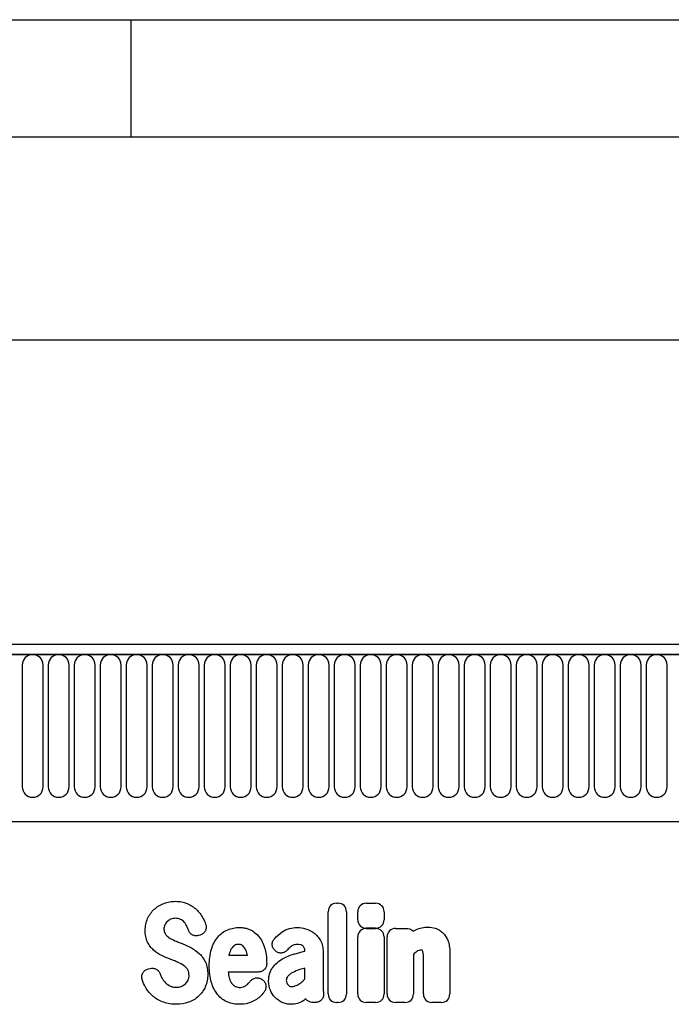
# Model space of a CAD drawing. Units: millimetres. Extents: x 75 to 2100, y 0 to 1460.
# Drawn here: x 1526 to 1665, y 1250 to 1460 of the extents above; entities that cross this region are included whole.
import ezdxf

# ---------------------------------------------------------------- set-up
doc = ezdxf.new("R2010")
doc.units = ezdxf.units.MM
doc.header["$LTSCALE"] = 5
doc.layers.get('0').update_dxf_attribs({"color": 1})
for name, color, linetype in [('133374', 7, 'Continuous'), ('DIMENSION', 3, 'Continuous'), ('MARKETING_DRW', 1, 'Continuous')]:
    doc.layers.add(name, color=color, linetype=linetype)
doc.styles.add('SLDTEXTSTYLE0', font='TXT', dxfattribs={"width": 0.605})
doc.dimstyles.new('SLDDIMSTYLE0', dxfattribs={"dimtxt": 17.5, "dimasz": 12.5, "dimexe": 0, "dimexo": 0.0625, "dimgap": 4.375, "dimtad": 1, "dimrnd": 1e-09, "dimzin": 12, "dimdsep": 46, "dimtxsty": 'SLDTEXTSTYLE0', "dimsah": 1, "dimcen": 0.09, "dimadec": 0, "dimazin": 3, "dimtfac": 1, "dimtofl": 0, "dimtmove": 0, "dimatfit": 3, "dimfxl": 0, "dimfrac": 2, "dimtolj": 1, "dimtzin": 12, "dimarcsym": 0})

# ---------------------------------------------------------------- blocks, each defined once
blk = doc.blocks.new('1033537-M_004__D')
at = {"layer": 'DIMENSION'}
for p, q in [((876.45, 1334.71), (876.45, 1396.66)), ((1876.45, 1331.76), (1876.45, 1396.66)), ((876.45, 1391.66), (1876.45, 1391.66))]:
    blk.add_line(p, q, dxfattribs=at)
for points in [[(876.45, 1391.66), (888.95, 1389.74), (888.95, 1393.58)], [(1876.45, 1391.66), (1863.95, 1393.58), (1863.95, 1389.74)]]:
    blk.add_solid(points, dxfattribs=at)
at = {"layer": 'DIMENSION', "insert": (1349.71, 1414.22), "char_height": 17.5, "attachment_point": 1, "style": 'SLDTEXTSTYLE0'}
blk.add_mtext('1000', dxfattribs=at)
blk = doc.blocks.new('1033537-M_004_Front_view')
for p, q in [((548.52, 298.13), (-449.48, 298.13)), ((549.02, 296.01), (-449.98, 296.01)), ((-449.48, 296.01), (548.52, 296.01)), ((199.91, 293.76), (199.91, 267.76)), ((204.37, 267.76), (204.37, 293.76)), ((205.46, 293.76), (205.46, 267.76)), ((209.92, 267.76), (209.92, 293.76)), ((211.01, 293.76), (211.01, 267.76)), ((215.47, 267.76), (215.47, 293.76)), ((216.56, 293.76), (216.56, 267.76)), ((221.02, 267.76), (221.02, 293.76)), ((222.11, 293.76), (222.11, 267.76)), ((226.57, 267.76), (226.57, 293.76)), ((227.66, 293.76), (227.66, 267.76)), ((232.12, 267.76), (232.12, 293.76)), ((233.21, 293.76), (233.21, 267.76)), ((237.67, 267.76), (237.67, 293.76)), ((238.76, 293.76), (238.76, 267.76)), ((243.22, 267.76), (243.22, 293.76)), ((244.31, 293.76), (244.31, 267.76)), ((248.77, 267.76), (248.77, 293.76)), ((249.86, 293.76), (249.86, 267.76)), ((254.32, 267.76), (254.32, 293.76)), ((255.41, 293.76), (255.41, 267.76)), ((259.87, 267.76), (259.87, 293.76)), ((260.96, 293.76), (260.96, 267.76)), ((265.42, 267.76), (265.42, 293.76)), ((266.51, 293.76), (266.51, 267.76)), ((270.97, 267.76), (270.97, 293.76)), ((272.06, 293.76), (272.06, 267.76)), ((276.52, 267.76), (276.52, 293.76)), ((277.61, 293.76), (277.61, 267.76)), ((282.07, 267.76), (282.07, 293.76)), ((283.16, 293.76), (283.16, 267.76)), ((287.62, 267.76), (287.62, 293.76)), ((288.71, 293.76), (288.71, 267.76)), ((293.17, 267.76), (293.17, 293.76)), ((294.26, 293.76), (294.26, 267.76)), ((298.72, 267.76), (298.72, 293.76)), ((299.81, 293.76), (299.81, 267.76)), ((304.27, 267.76), (304.27, 293.76)), ((305.36, 293.76), (305.36, 267.76)), ((309.82, 267.76), (309.82, 293.76)), ((310.91, 293.76), (310.91, 267.76)), ((315.37, 267.76), (315.37, 293.76)), ((316.46, 293.76), (316.46, 267.76)), ((320.92, 267.76), (320.92, 293.76)), ((322.01, 293.76), (322.01, 267.76)), ((326.47, 267.76), (326.47, 293.76)), ((327.56, 293.76), (327.56, 267.76)), ((332.02, 267.76), (332.02, 293.76)), ((333.11, 293.76), (333.11, 267.76)), ((337.57, 267.76), (337.57, 293.76)), ((-419.27, 260.33), (419.52, 260.33)), ((-419.27, 260.33), (419.52, 260.33)), ((267.03, 242.93), (267.31, 242.93)), ((273.33, 242.92), (275.33, 242.92)), ((265.22, 223.56), (265.22, 241.12)), ((269.12, 241.12), (269.12, 223.56)), ((271.52, 239.4), (271.52, 241.1)), ((277.15, 241.1), (277.15, 239.4)), ((275.33, 237.59), (273.33, 237.59)), ((273.33, 237.55), (275.33, 237.55)), ((279.6, 237.55), (281.94, 237.55)), ((237.88, 236.14), (237.62, 236.06)), ((271.52, 223.56), (271.52, 235.74)), ((277.14, 235.74), (277.14, 223.56)), ((277.79, 223.56), (277.79, 235.74)), ((244, 231.84), (247.98, 231.84)), ((254.05, 232.68), (254.02, 232.7)), ((260.23, 232.72), (260.23, 232.73)), ((264.13, 232.51), (264.13, 225.76)), ((283.41, 232.01), (283.41, 223.56)), ((291.17, 232.54), (291.17, 223.56)), ((260.23, 226.74), (260.23, 229.07)), ((285.54, 223.56), (285.54, 231.05)), ((226.83, 228.92), (227.19, 229.01)), ((250.28, 228.24), (243.88, 228.24)), ((251.03, 226.69), (251.11, 226.64)), ((262.43, 221.75), (262, 221.75)), ((267.31, 221.75), (267.03, 221.75)), ((275.33, 221.75), (273.33, 221.75)), ((281.6, 221.75), (279.6, 221.75)), ((289.35, 221.75), (287.35, 221.75))]:
    blk.add_line(p, q)
for centre, start, end in [((202.14, 293.76), 0, 180), ((207.69, 293.76), 0, 180), ((213.24, 293.76), 0, 180), ((218.79, 293.76), 0, 180), ((224.34, 293.76), 0, 180), ((229.89, 293.76), 0, 180), ((235.44, 293.76), 0, 180), ((240.99, 293.76), 0, 180), ((246.54, 293.76), 0, 180), ((252.09, 293.76), 0, 180), ((257.64, 293.76), 0, 180), ((263.19, 293.76), 0, 180), ((268.74, 293.76), 0, 180), ((274.29, 293.76), 0, 180), ((279.84, 293.76), 0, 180), ((285.39, 293.76), 0, 180), ((290.94, 293.76), 0, 180), ((296.49, 293.76), 0, 180), ((302.04, 293.76), 0, 180), ((307.59, 293.76), 0, 180), ((313.14, 293.76), 0, 180), ((318.69, 293.76), 0, 180), ((324.24, 293.76), 0, 180), ((329.79, 293.76), 0, 180), ((335.34, 293.76), 0, 180), ((202.14, 267.76), 180, 0), ((207.69, 267.76), 180, 0), ((213.24, 267.76), 180, 0), ((218.79, 267.76), 180, 0), ((224.34, 267.76), 180, 0), ((229.89, 267.76), 180, 0), ((235.44, 267.76), 180, 0), ((240.99, 267.76), 180, 0), ((246.54, 267.76), 180, 0), ((252.09, 267.76), 180, 0), ((257.64, 267.76), 180, 0), ((263.19, 267.76), 180, 0), ((268.74, 267.76), 180, 0), ((274.29, 267.76), 180, 0), ((279.84, 267.76), 180, 0), ((285.39, 267.76), 180, 0), ((290.94, 267.76), 180, 0), ((296.49, 267.76), 180, 0), ((302.04, 267.76), 180, 0), ((307.59, 267.76), 180, 0), ((313.14, 267.76), 180, 0), ((318.69, 267.76), 180, 0), ((324.24, 267.76), 180, 0), ((329.79, 267.76), 180, 0), ((335.34, 267.76), 180, 0)]:
    blk.add_arc(centre, 2.23, start, end)
for centre, major_axis in [((267.43, 240.72), (1.69, -1.69)), ((266.91, 240.72), (-1.69, -1.69)), ((273.73, 240.71), (1.69, -1.69)), ((274.94, 240.71), (-1.69, -1.69)), ((273.73, 239.79), (1.69, 1.69)), ((273.72, 235.34), (1.69, -1.69)), ((274.94, 239.79), (-1.69, 1.69)), ((274.94, 235.34), (-1.69, -1.69)), ((279.99, 235.34), (1.69, -1.69)), ((267.43, 223.95), (1.69, 1.69)), ((266.91, 223.95), (-1.69, 1.69)), ((273.72, 223.95), (1.69, 1.69)), ((274.94, 223.95), (-1.69, 1.69)), ((279.99, 223.95), (1.69, 1.69)), ((281.21, 223.95), (-1.69, 1.69)), ((287.75, 223.95), (1.69, 1.69)), ((288.96, 223.95), (-1.69, 1.69))]:
    blk.add_ellipse(centre, major_axis=major_axis, ratio=0.834817, start_param=2.445979, end_param=3.837206)
for points, knots in [([(228.1, 241.63), (228.4, 241.91), (228.72, 242.15), (229.42, 242.58), (229.79, 242.75), (230.17, 242.89)], [0, 0, 0, 0, 0.5, 0.5, 1, 1, 1, 1]), ([(230.17, 242.89), (230.57, 243.04), (230.98, 243.15), (231.82, 243.29), (232.25, 243.33), (232.68, 243.33)], [0, 0, 0, 0, 0.5, 0.5, 1, 1, 1, 1]), ([(232.68, 243.33), (233.1, 243.33), (233.51, 243.29), (234.34, 243.14), (234.75, 243.02), (235.13, 242.85)], [0, 0, 0, 0, 0.5, 0.5, 1, 1, 1, 1]), ([(235.13, 242.85), (235.49, 242.7), (235.84, 242.52), (236.49, 242.1), (236.8, 241.85), (237.08, 241.59)], [0, 0, 0, 0, 0.5, 0.5, 1, 1, 1, 1]), ([(226.16, 237.1), (226.16, 237.54), (226.2, 237.98), (226.37, 238.84), (226.5, 239.26), (226.68, 239.66)], [0, 0, 0, 0, 0.5, 0.5, 1, 1, 1, 1]), ([(226.68, 239.66), (226.84, 240.03), (227.05, 240.38), (227.52, 241.05), (227.79, 241.36), (228.1, 241.63)], [0, 0, 0, 0, 0.5, 0.5, 1, 1, 1, 1]), ([(233.7, 239.48), (233.52, 239.57), (233.33, 239.62), (232.95, 239.68), (232.75, 239.7), (232.55, 239.7)], [0, 0, 0, 0, 0.5, 0.5, 1, 1, 1, 1]), ([(237.08, 241.59), (237.36, 241.32), (237.62, 241.03), (238.09, 240.41), (238.3, 240.09), (238.48, 239.75)], [0, 0, 0, 0, 0.5, 0.5, 1, 1, 1, 1]), ([(230.35, 238.28), (230.28, 238.14), (230.23, 238), (230.17, 237.7), (230.16, 237.55), (230.16, 237.4)], [0, 0, 0, 0, 0.5, 0.5, 1, 1, 1, 1]), ([(234.48, 238.89), (234.37, 239.01), (234.25, 239.13), (233.99, 239.33), (233.85, 239.41), (233.7, 239.48)], [0, 0, 0, 0, 0.5, 0.5, 1, 1, 1, 1]), ([(239.05, 238.49), (239.09, 238.38), (239.12, 238.26), (239.16, 238.02), (239.17, 237.89), (239.17, 237.64), (239.15, 237.52), (239.09, 237.28), (239.05, 237.17), (238.89, 236.83), (238.73, 236.64), (238.44, 236.41), (238.34, 236.34), (238.12, 236.22), (238, 236.18), (237.88, 236.14)], [0, 0, 0, 0, 0.125, 0.125, 0.25, 0.25, 0.375, 0.375, 0.5, 0.5, 0.75, 0.75, 0.875, 0.875, 1, 1, 1, 1]), ([(243.77, 237.26), (244.17, 237.43), (244.58, 237.55), (245.42, 237.71), (245.85, 237.75), (246.28, 237.75)], [0, 0, 0, 0, 0.5, 0.5, 1, 1, 1, 1]), ([(246.28, 237.75), (246.55, 237.75), (246.82, 237.73), (247.35, 237.66), (247.61, 237.61), (248.13, 237.47), (248.38, 237.37), (248.86, 237.15), (249.09, 237.01), (249.31, 236.85)], [0, 0, 0, 0, 0.25, 0.25, 0.5, 0.5, 0.75, 0.75, 1, 1, 1, 1]), ([(255.38, 236.81), (255.86, 237.13), (256.38, 237.37), (257.49, 237.68), (258.05, 237.75), (258.63, 237.75)], [0, 0, 0, 0, 0.5, 0.5, 1, 1, 1, 1]), ([(282.54, 237.47), (282.7, 237.42), (282.85, 237.35), (283.13, 237.18), (283.25, 237.08), (283.36, 236.96)], [0, 0, 0, 0, 0.5, 0.5, 1, 1, 1, 1]), ([(283.91, 237.24), (284.32, 237.44), (284.75, 237.59), (285.64, 237.79), (286.09, 237.84), (286.55, 237.84)], [0, 0, 0, 0, 0.5, 0.5, 1, 1, 1, 1]), ([(288.05, 237.6), (288.34, 237.51), (288.62, 237.39), (289.14, 237.08), (289.38, 236.9), (289.61, 236.69)], [0, 0, 0, 0, 0.5, 0.5, 1, 1, 1, 1]), ([(226.67, 234.63), (226.48, 235.01), (226.35, 235.42), (226.19, 236.26), (226.16, 236.68), (226.16, 237.1)], [0, 0, 0, 0, 0.5, 0.5, 1, 1, 1, 1]), ([(230.16, 237.4), (230.16, 237.23), (230.17, 237.06), (230.25, 236.74), (230.31, 236.58), (230.4, 236.44)], [0, 0, 0, 0, 0.5, 0.5, 1, 1, 1, 1]), ([(237.62, 236.06), (237.4, 235.99), (237.17, 235.96), (236.82, 235.98), (236.7, 235.99), (236.48, 236.05), (236.37, 236.09), (236.16, 236.19), (236.06, 236.26), (235.88, 236.4), (235.8, 236.48), (235.57, 236.74), (235.46, 236.95), (235.38, 237.17)], [0, 0, 0, 0, 0.25, 0.25, 0.375, 0.375, 0.5, 0.5, 0.625, 0.625, 0.75, 0.75, 1, 1, 1, 1]), ([(240.3, 233.12), (240.45, 233.59), (240.62, 234.05), (241.07, 234.92), (241.33, 235.33), (241.65, 235.7)], [0, 0, 0, 0, 0.5, 0.5, 1, 1, 1, 1]), ([(241.65, 235.7), (241.94, 236.04), (242.26, 236.35), (242.97, 236.88), (243.36, 237.1), (243.77, 237.26)], [0, 0, 0, 0, 0.5, 0.5, 1, 1, 1, 1]), ([(249.31, 236.85), (249.69, 236.57), (250.04, 236.25), (250.65, 235.52), (250.91, 235.12), (251.12, 234.7)], [0, 0, 0, 0, 0.5, 0.5, 1, 1, 1, 1]), ([(254.02, 232.7), (253.92, 232.77), (253.82, 232.86), (253.65, 233.04), (253.58, 233.14), (253.45, 233.35), (253.39, 233.47), (253.31, 233.7), (253.28, 233.83), (253.24, 234.2), (253.27, 234.45), (253.4, 234.81), (253.45, 234.93), (253.58, 235.14), (253.65, 235.24), (253.73, 235.34)], [0, 0, 0, 0, 0.125, 0.125, 0.25, 0.25, 0.375, 0.375, 0.5, 0.5, 0.75, 0.75, 0.875, 0.875, 1, 1, 1, 1]), ([(262.17, 236.6), (262.46, 236.38), (262.72, 236.13), (263.19, 235.58), (263.39, 235.28), (263.57, 234.96)], [0, 0, 0, 0, 0.5, 0.5, 1, 1, 1, 1]), ([(289.61, 236.69), (289.85, 236.46), (290.07, 236.2), (290.44, 235.64), (290.59, 235.35), (290.73, 235.04)], [0, 0, 0, 0, 0.5, 0.5, 1, 1, 1, 1]), ([(227.95, 232.92), (227.69, 233.16), (227.44, 233.42), (227.01, 234), (226.83, 234.31), (226.67, 234.63)], [0, 0, 0, 0, 0.5, 0.5, 1, 1, 1, 1]), ([(232.51, 234.93), (232.66, 234.87), (232.82, 234.8), (232.97, 234.74), (233.12, 234.68), (233.28, 234.61), (233.43, 234.55), (233.69, 234.44), (233.96, 234.34), (234.22, 234.23)], [0, 0, 0, 0, 0.000497595, 0.000497595, 0.000497595, 0.000995189, 0.000995189, 0.000995189, 0.001851724, 0.001851724, 0.001851724, 0.001851724]), ([(246.13, 234.14), (245.98, 234.14), (245.82, 234.13), (245.52, 234.05), (245.38, 233.99), (245.25, 233.91)], [0, 0, 0, 0, 0.5, 0.5, 1, 1, 1, 1]), ([(246.86, 233.92), (246.76, 234), (246.64, 234.06), (246.39, 234.13), (246.26, 234.14), (246.13, 234.14)], [0, 0, 0, 0, 0.5, 0.5, 1, 1, 1, 1]), ([(258.63, 234.14), (258.39, 234.14), (258.16, 234.12), (257.7, 233.98), (257.49, 233.86), (257.3, 233.72)], [0, 0, 0, 0, 0.5, 0.5, 1, 1, 1, 1]), ([(259.87, 233.77), (259.7, 233.91), (259.49, 234.01), (259.07, 234.12), (258.85, 234.14), (258.63, 234.14)], [0, 0, 0, 0, 0.5, 0.5, 1, 1, 1, 1]), ([(260.23, 232.73), (260.23, 232.92), (260.21, 233.11), (260.13, 233.39), (260.1, 233.47), (260, 233.64), (259.94, 233.71), (259.87, 233.77)], [0, 0, 0, 0, 0.5, 0.5, 0.75, 0.75, 1, 1, 1, 1]), ([(263.57, 234.96), (263.77, 234.59), (263.91, 234.18), (264.09, 233.36), (264.13, 232.94), (264.13, 232.51)], [0, 0, 0, 0, 0.5, 0.5, 1, 1, 1, 1]), ([(290.73, 235.04), (290.9, 234.65), (291.01, 234.23), (291.14, 233.39), (291.17, 232.96), (291.17, 232.54)], [0, 0, 0, 0, 0.5, 0.5, 1, 1, 1, 1]), ([(237.74, 232.15), (238.01, 231.89), (238.25, 231.6), (238.68, 230.99), (238.86, 230.67), (239.02, 230.33)], [0, 0, 0, 0, 0.5, 0.5, 1, 1, 1, 1]), ([(239.84, 229.55), (239.84, 230.15), (239.87, 230.76), (240.01, 231.95), (240.12, 232.55), (240.3, 233.12)], [0, 0, 0, 0, 0.5, 0.5, 1, 1, 1, 1]), ([(256.51, 232.95), (256.36, 232.77), (256.18, 232.63), (255.88, 232.46), (255.78, 232.41), (255.56, 232.34), (255.45, 232.32), (255.22, 232.29), (255.11, 232.29), (254.88, 232.31), (254.77, 232.34), (254.44, 232.43), (254.24, 232.54), (254.05, 232.68)], [0, 0, 0, 0, 0.25, 0.25, 0.375, 0.375, 0.5, 0.5, 0.625, 0.625, 0.75, 0.75, 1, 1, 1, 1]), ([(257.95, 232.09), (258.27, 232.18), (258.59, 232.27), (258.91, 232.36), (259.23, 232.45), (259.56, 232.54), (259.88, 232.63), (260, 232.66), (260.11, 232.69), (260.23, 232.72)], [0, 0, 0, 0, 0.00100302, 0.00100302, 0.00100302, 0.002006046, 0.002006046, 0.002006046, 0.002369906, 0.002369906, 0.002369906, 0.002369906]), ([(285.02, 232.93), (284.87, 232.93), (284.72, 232.91), (284.43, 232.82), (284.29, 232.74), (284.17, 232.65)], [0, 0, 0, 0, 0.5, 0.5, 1, 1, 1, 1]), ([(285.25, 232.9), (285.25, 232.9), (285.25, 232.9), (285.25, 232.9), (285.25, 232.9), (285.24, 232.9), (285.24, 232.9), (285.24, 232.9), (285.24, 232.9), (285.24, 232.9), (285.24, 232.9), (285.24, 232.9), (285.24, 232.9), (285.24, 232.91), (285.24, 232.91), (285.24, 232.91), (285.24, 232.91), (285.24, 232.91), (285.23, 232.91), (285.23, 232.91), (285.23, 232.91), (285.23, 232.91), (285.23, 232.91), (285.23, 232.91), (285.23, 232.91), (285.23, 232.91), (285.23, 232.91), (285.23, 232.91), (285.22, 232.91), (285.22, 232.91), (285.22, 232.91), (285.22, 232.91), (285.22, 232.91), (285.22, 232.91), (285.22, 232.91), (285.22, 232.91), (285.22, 232.91), (285.21, 232.91), (285.21, 232.91), (285.21, 232.91), (285.21, 232.91), (285.21, 232.91), (285.21, 232.91), (285.21, 232.91), (285.2, 232.92), (285.2, 232.92), (285.2, 232.92), (285.2, 232.92), (285.2, 232.92), (285.2, 232.92), (285.19, 232.92), (285.19, 232.92), (285.19, 232.92), (285.19, 232.92), (285.19, 232.92), (285.18, 232.92), (285.18, 232.92), (285.18, 232.92), (285.18, 232.92), (285.18, 232.92), (285.18, 232.92), (285.18, 232.92), (285.17, 232.92), (285.17, 232.92), (285.17, 232.92), (285.17, 232.92), (285.16, 232.92), (285.16, 232.92), (285.16, 232.92), (285.16, 232.92), (285.16, 232.92), (285.15, 232.92), (285.15, 232.92), (285.15, 232.92), (285.15, 232.93), (285.14, 232.93), (285.14, 232.93), (285.14, 232.93), (285.14, 232.93), (285.13, 232.93), (285.13, 232.93), (285.13, 232.93), (285.13, 232.93), (285.12, 232.93), (285.12, 232.93), (285.12, 232.93), (285.12, 232.93), (285.11, 232.93), (285.11, 232.93), (285.11, 232.93), (285.1, 232.93), (285.1, 232.93), (285.1, 232.93), (285.1, 232.93), (285.09, 232.93), (285.09, 232.93), (285.08, 232.93), (285.08, 232.93), (285.08, 232.93), (285.07, 232.93), (285.07, 232.93), (285.07, 232.93), (285.07, 232.93), (285.06, 232.93), (285.06, 232.93), (285.06, 232.93), (285.06, 232.93), (285.05, 232.93), (285.05, 232.93), (285.05, 232.93), (285.04, 232.93), (285.04, 232.93), (285.03, 232.93), (285.03, 232.93), (285.03, 232.93), (285.02, 232.93), (285.02, 232.93), (285.02, 232.93)], [0, 0, 0, 0, 0.0000001933, 0.0000001933, 0.0000001933, 0.0000021348, 0.0000021348, 0.0000021348, 0.0000040764, 0.0000040764, 0.0000040764, 0.0000060179, 0.0000060179, 0.0000060179, 0.0000079594, 0.0000079594, 0.0000079594, 0.0000118426, 0.0000118426, 0.0000118426, 0.0000137841, 0.0000137841, 0.0000137841, 0.0000176672, 0.0000176672, 0.0000176672, 0.0000215504, 0.0000215504, 0.0000215504, 0.0000234918, 0.0000234918, 0.0000234918, 0.0000273749, 0.0000273749, 0.0000273749, 0.000031258, 0.000031258, 0.000031258, 0.000035141, 0.000035141, 0.000035141, 0.000039024, 0.000039024, 0.000039024, 0.0000467906, 0.0000467906, 0.0000467906, 0.0000506736, 0.0000506736, 0.0000506736, 0.0000545566, 0.0000545566, 0.0000545566, 0.0000623229, 0.0000623229, 0.0000623229, 0.0000662059, 0.0000662059, 0.0000662059, 0.0000700889, 0.0000700889, 0.0000700889, 0.0000778552, 0.0000778552, 0.0000778552, 0.0000856214, 0.0000856214, 0.0000856214, 0.0000895044, 0.0000895044, 0.0000895044, 0.0000972705, 0.0000972705, 0.0000972705, 0.0001050367, 0.0001050367, 0.0001050367, 0.0001128028, 0.0001128028, 0.0001128028, 0.0001205689, 0.0001205689, 0.0001205689, 0.000128335, 0.000128335, 0.000128335, 0.0001361011, 0.0001361011, 0.0001361011, 0.0001438672, 0.0001438672, 0.0001438672, 0.0001516332, 0.0001516332, 0.0001516332, 0.000167166, 0.000167166, 0.000167166, 0.0001749321, 0.0001749321, 0.0001749321, 0.0001826981, 0.0001826981, 0.0001826981, 0.0001904642, 0.0001904642, 0.0001904642, 0.0001982302, 0.0001982302, 0.0001982302, 0.0002137627, 0.0002137627, 0.0002137627, 0.0002215288, 0.0002215288, 0.0002215288, 0.0002292948, 0.0002292948, 0.0002292948, 0.0002292948]), ([(285.54, 231.05), (285.54, 231.14), (285.54, 231.23), (285.54, 231.31), (285.54, 231.4), (285.54, 231.48), (285.53, 231.57), (285.53, 231.69), (285.53, 231.82), (285.53, 231.94)], [0, 0, 0, 0, 0.0002555922, 0.0002555922, 0.0002555922, 0.000511183, 0.000511183, 0.000511183, 0.0008879264, 0.0008879264, 0.0008879264, 0.0008879264]), ([(227.19, 229.01), (227.41, 229.06), (227.64, 229.08), (228.09, 229.03), (228.31, 228.96), (228.6, 228.8), (228.7, 228.73), (228.87, 228.59), (228.95, 228.51), (229.16, 228.24), (229.26, 228.04), (229.34, 227.82)], [0, 0, 0, 0, 0.25, 0.25, 0.5, 0.5, 0.625, 0.625, 0.75, 0.75, 1, 1, 1, 1]), ([(233.15, 230.31), (233, 230.37), (232.84, 230.44), (232.69, 230.5), (232.53, 230.57), (232.38, 230.63), (232.22, 230.7), (231.97, 230.8), (231.72, 230.9), (231.46, 231)], [0, 0, 0, 0, 0.000503483, 0.000503483, 0.000503483, 0.001006966, 0.001006966, 0.001006966, 0.001827225, 0.001827225, 0.001827225, 0.001827225]), ([(235.25, 228.71), (235.15, 228.88), (235.03, 229.04), (234.76, 229.33), (234.61, 229.46), (234.45, 229.58)], [0, 0, 0, 0, 0.5, 0.5, 1, 1, 1, 1]), ([(239.02, 230.33), (239.2, 229.93), (239.33, 229.51), (239.48, 228.65), (239.51, 228.21), (239.51, 227.77)], [0, 0, 0, 0, 0.5, 0.5, 1, 1, 1, 1]), ([(240.3, 225.97), (240.12, 226.55), (240.01, 227.14), (239.87, 228.34), (239.84, 228.95), (239.84, 229.55)], [0, 0, 0, 0, 0.5, 0.5, 1, 1, 1, 1]), ([(252.09, 230.04), (252.09, 229.92), (252.08, 229.81), (252.04, 229.57), (252, 229.46), (251.92, 229.23), (251.86, 229.13), (251.74, 228.93), (251.66, 228.84), (251.49, 228.67), (251.4, 228.59), (251.2, 228.46), (251.09, 228.41), (250.76, 228.28), (250.52, 228.24), (250.28, 228.24)], [0, 0, 0, 0, 0.125, 0.125, 0.25, 0.25, 0.375, 0.375, 0.5, 0.5, 0.625, 0.625, 0.75, 0.75, 1, 1, 1, 1]), ([(252.5, 226.24), (252.5, 226.5), (252.52, 226.77), (252.58, 227.29), (252.63, 227.55), (252.78, 228.06), (252.87, 228.31), (253.1, 228.78), (253.23, 229.01), (253.39, 229.22)], [0, 0, 0, 0, 0.25, 0.25, 0.5, 0.5, 0.75, 0.75, 1, 1, 1, 1]), ([(253.39, 229.22), (253.66, 229.59), (253.97, 229.93), (254.66, 230.54), (255.03, 230.8), (255.43, 231.03)], [0, 0, 0, 0, 0.5, 0.5, 1, 1, 1, 1]), ([(260.23, 229.07), (260.07, 229.03), (259.91, 228.98), (259.75, 228.93), (259.55, 228.87), (259.36, 228.81), (259.16, 228.75)], [0, 0, 0, 0, 0.000502862, 0.000502862, 0.000502862, 0.001116947, 0.001116947, 0.001116947, 0.001116947]), ([(225.53, 226.63), (225.49, 226.75), (225.46, 226.87), (225.43, 227.12), (225.43, 227.24), (225.45, 227.49), (225.47, 227.61), (225.55, 227.85), (225.6, 227.97), (225.78, 228.29), (225.95, 228.48), (226.26, 228.69), (226.37, 228.76), (226.59, 228.86), (226.71, 228.9), (226.83, 228.92)], [0, 0, 0, 0, 0.125, 0.125, 0.25, 0.25, 0.375, 0.375, 0.5, 0.5, 0.75, 0.75, 0.875, 0.875, 1, 1, 1, 1]), ([(235.52, 227.55), (235.52, 227.75), (235.5, 227.95), (235.42, 228.34), (235.35, 228.53), (235.25, 228.71)], [0, 0, 0, 0, 0.5, 0.5, 1, 1, 1, 1]), ([(239.51, 227.77), (239.51, 227.31), (239.48, 226.86), (239.3, 225.96), (239.17, 225.52), (238.99, 225.1)], [0, 0, 0, 0, 0.5, 0.5, 1, 1, 1, 1]), ([(244.08, 227.02), (244.15, 226.8), (244.22, 226.57), (244.42, 226.14), (244.54, 225.94), (244.69, 225.75)], [0, 0, 0, 0, 0.5, 0.5, 1, 1, 1, 1]), ([(248.59, 226.28), (248.73, 226.46), (248.9, 226.62), (249.19, 226.8), (249.29, 226.85), (249.5, 226.94), (249.61, 226.97), (249.84, 227), (249.95, 227.01), (250.18, 227), (250.29, 226.99), (250.63, 226.91), (250.84, 226.82), (251.03, 226.69)], [0, 0, 0, 0, 0.25, 0.25, 0.375, 0.375, 0.5, 0.5, 0.625, 0.625, 0.75, 0.75, 1, 1, 1, 1]), ([(256.58, 227.32), (256.47, 227.2), (256.39, 227.06), (256.3, 226.76), (256.28, 226.6), (256.28, 226.44)], [0, 0, 0, 0, 0.5, 0.5, 1, 1, 1, 1]), ([(257.64, 228.13), (257.44, 228.03), (257.25, 227.91), (256.89, 227.64), (256.72, 227.49), (256.58, 227.32)], [0, 0, 0, 0, 0.5, 0.5, 1, 1, 1, 1]), ([(227.86, 223.05), (227.53, 223.32), (227.22, 223.63), (226.67, 224.29), (226.43, 224.65), (226.21, 225.02)], [0, 0, 0, 0, 0.5, 0.5, 1, 1, 1, 1]), ([(231.55, 225.24), (231.75, 225.15), (231.96, 225.08), (232.39, 225), (232.61, 224.98), (232.82, 224.98)], [0, 0, 0, 0, 0.5, 0.5, 1, 1, 1, 1]), ([(238.99, 225.1), (238.82, 224.72), (238.61, 224.35), (238.13, 223.66), (237.85, 223.34), (237.54, 223.06)], [0, 0, 0, 0, 0.5, 0.5, 1, 1, 1, 1]), ([(241.65, 223.39), (241.33, 223.77), (241.07, 224.18), (240.62, 225.05), (240.45, 225.51), (240.3, 225.97)], [0, 0, 0, 0, 0.5, 0.5, 1, 1, 1, 1]), ([(244.69, 225.75), (244.79, 225.63), (244.91, 225.51), (245.17, 225.3), (245.31, 225.21), (245.46, 225.15)], [0, 0, 0, 0, 0.5, 0.5, 1, 1, 1, 1]), ([(251.11, 226.64), (251.21, 226.57), (251.31, 226.5), (251.48, 226.33), (251.56, 226.24), (251.7, 226.05), (251.75, 225.95), (251.85, 225.73), (251.89, 225.62), (251.94, 225.39), (251.95, 225.27), (251.95, 225.03), (251.94, 224.91), (251.86, 224.57), (251.77, 224.34), (251.64, 224.14)], [0, 0, 0, 0, 0.125, 0.125, 0.25, 0.25, 0.375, 0.375, 0.5, 0.5, 0.625, 0.625, 0.75, 0.75, 1, 1, 1, 1]), ([(264.13, 225.76), (264.13, 225.75), (264.13, 225.75), (264.13, 225.74), (264.14, 225.57), (264.14, 225.41), (264.15, 225.24), (264.15, 225.08), (264.16, 224.91), (264.16, 224.74), (264.17, 224.58), (264.17, 224.41), (264.18, 224.25)], [0, 0, 0, 0, 0.000024904, 0.000024904, 0.000024904, 0.000521725, 0.000521725, 0.000521725, 0.001018546, 0.001018546, 0.001018546, 0.001515937, 0.001515937, 0.001515937, 0.001515937]), ([(230.1, 221.79), (229.7, 221.93), (229.3, 222.11), (228.55, 222.53), (228.19, 222.77), (227.86, 223.05)], [0, 0, 0, 0, 0.5, 0.5, 1, 1, 1, 1]), ([(237.54, 223.06), (237.23, 222.77), (236.89, 222.52), (236.17, 222.09), (235.78, 221.92), (235.39, 221.78)], [0, 0, 0, 0, 0.5, 0.5, 1, 1, 1, 1]), ([(243.77, 221.83), (243.36, 222), (242.97, 222.22), (242.26, 222.75), (241.94, 223.05), (241.65, 223.39)], [0, 0, 0, 0, 0.5, 0.5, 1, 1, 1, 1]), ([(251.64, 224.14), (251.41, 223.79), (251.15, 223.47), (250.56, 222.88), (250.24, 222.62), (249.89, 222.38)], [0, 0, 0, 0, 0.5, 0.5, 1, 1, 1, 1]), ([(264.22, 223.84), (264.24, 223.71), (264.25, 223.58), (264.24, 223.32), (264.22, 223.18), (264.16, 222.93), (264.12, 222.8), (264, 222.57), (263.93, 222.46), (263.76, 222.26), (263.66, 222.17), (263.44, 222.01), (263.33, 221.95), (262.96, 221.79), (262.69, 221.75), (262.43, 221.75)], [0, 0, 0, 0, 0.125, 0.125, 0.25, 0.25, 0.375, 0.375, 0.5, 0.5, 0.625, 0.625, 0.75, 0.75, 1, 1, 1, 1]), ([(232.8, 221.35), (232.34, 221.35), (231.88, 221.39), (230.98, 221.53), (230.53, 221.64), (230.1, 221.79)], [0, 0, 0, 0, 0.5, 0.5, 1, 1, 1, 1]), ([(246.28, 221.35), (245.85, 221.35), (245.43, 221.39), (244.58, 221.55), (244.17, 221.67), (243.77, 221.83)], [0, 0, 0, 0, 0.5, 0.5, 1, 1, 1, 1]), ([(249.89, 222.38), (249.36, 222.03), (248.78, 221.76), (247.55, 221.42), (246.92, 221.35), (246.28, 221.35)], [0, 0, 0, 0, 0.5, 0.5, 1, 1, 1, 1]), ([(257.27, 221.35), (256.94, 221.35), (256.62, 221.38), (255.99, 221.51), (255.68, 221.61), (255.38, 221.75)], [0, 0, 0, 0, 0.5, 0.5, 1, 1, 1, 1]), ([(259.99, 222.18), (259.59, 221.91), (259.15, 221.69), (258.23, 221.42), (257.75, 221.35), (257.27, 221.35)], [0, 0, 0, 0, 0.5, 0.5, 1, 1, 1, 1]), ([(261.44, 221.82), (261.24, 221.87), (261.05, 221.96), (260.71, 222.19), (260.56, 222.34), (260.45, 222.51)], [0, 0, 0, 0, 0.5, 0.5, 1, 1, 1, 1])]:
    blk.add_open_spline(points, degree=3, knots=knots)
for points in [[(232.55, 239.7), (232.25, 239.7), (231.94, 239.64), (231.65, 239.52)], [(238.48, 239.75), (238.7, 239.34), (238.89, 238.92), (239.05, 238.49)], [(230.89, 239.03), (230.66, 238.82), (230.48, 238.56), (230.35, 238.28)], [(231.65, 239.52), (231.37, 239.41), (231.11, 239.24), (230.89, 239.03)], [(235.09, 237.88), (234.93, 238.24), (234.73, 238.59), (234.48, 238.89)], [(235.38, 237.17), (235.29, 237.41), (235.2, 237.65), (235.09, 237.88)], [(258.63, 237.75), (259.22, 237.75), (259.8, 237.65), (260.37, 237.49)], [(260.37, 237.49), (261.02, 237.3), (261.63, 237), (262.17, 236.6)], [(281.94, 237.55), (282.14, 237.55), (282.34, 237.52), (282.54, 237.47)], [(286.55, 237.84), (287.06, 237.84), (287.56, 237.75), (288.05, 237.6)], [(230.4, 236.44), (230.61, 236.12), (230.89, 235.85), (231.2, 235.63)], [(231.2, 235.63), (231.61, 235.35), (232.05, 235.12), (232.51, 234.93)], [(253.73, 235.34), (254.22, 235.9), (254.77, 236.4), (255.38, 236.81)], [(283.36, 236.96), (283.54, 237.06), (283.73, 237.15), (283.91, 237.24)], [(234.22, 234.23), (234.84, 233.98), (235.44, 233.69), (236.03, 233.38)], [(236.03, 233.38), (236.65, 233.05), (237.23, 232.64), (237.74, 232.15)], [(245.25, 233.91), (244.97, 233.72), (244.73, 233.48), (244.54, 233.19)], [(247.51, 233.17), (247.34, 233.46), (247.13, 233.72), (246.86, 233.92)], [(251.12, 234.7), (251.56, 233.84), (251.83, 232.91), (251.96, 231.96)], [(257.3, 233.72), (257.02, 233.49), (256.75, 233.23), (256.51, 232.95)], [(229.69, 231.77), (229.06, 232.06), (228.47, 232.45), (227.95, 232.92)], [(231.46, 231), (230.86, 231.24), (230.27, 231.49), (229.69, 231.77)], [(244.06, 232.08), (244.04, 232), (244.02, 231.92), (244, 231.84)], [(244.54, 233.19), (244.32, 232.85), (244.17, 232.47), (244.06, 232.08)], [(247.94, 232.04), (247.84, 232.43), (247.7, 232.81), (247.51, 233.17)], [(247.98, 231.84), (247.97, 231.91), (247.95, 231.98), (247.94, 232.04)], [(251.96, 231.96), (252.05, 231.32), (252.09, 230.68), (252.09, 230.04)], [(255.43, 231.03), (256.22, 231.49), (257.07, 231.84), (257.95, 232.09)], [(260.23, 232.72), (260.23, 232.72), (260.23, 232.72), (260.23, 232.72)], [(284.17, 232.65), (283.9, 232.46), (283.65, 232.25), (283.41, 232.01)], [(285.42, 232.6), (285.39, 232.71), (285.33, 232.82), (285.25, 232.9)], [(285.53, 231.94), (285.52, 232.16), (285.49, 232.39), (285.42, 232.6)], [(234.45, 229.58), (234.05, 229.88), (233.61, 230.11), (233.15, 230.31)], [(229.34, 227.82), (229.42, 227.56), (229.53, 227.31), (229.66, 227.07)], [(229.66, 227.07), (229.87, 226.67), (230.15, 226.29), (230.48, 225.97)], [(235.31, 226.54), (235.45, 226.85), (235.52, 227.2), (235.52, 227.55)], [(243.88, 228.24), (243.91, 227.83), (243.97, 227.42), (244.08, 227.02)], [(259.16, 228.75), (258.64, 228.59), (258.13, 228.39), (257.64, 228.13)], [(226.21, 225.02), (225.92, 225.53), (225.7, 226.07), (225.53, 226.63)], [(230.48, 225.97), (230.79, 225.66), (231.15, 225.42), (231.55, 225.24)], [(232.82, 224.98), (233.18, 224.98), (233.53, 225.05), (233.86, 225.18)], [(233.86, 225.18), (234.18, 225.31), (234.48, 225.49), (234.73, 225.73)], [(234.73, 225.73), (234.98, 225.96), (235.17, 226.23), (235.31, 226.54)], [(245.46, 225.15), (245.78, 225.02), (246.13, 224.96), (246.48, 224.96)], [(246.48, 224.96), (246.7, 224.96), (246.92, 224.99), (247.13, 225.08)], [(247.13, 225.08), (247.37, 225.18), (247.6, 225.32), (247.81, 225.48)], [(247.81, 225.48), (248.04, 225.65), (248.25, 225.86), (248.43, 226.08)], [(248.43, 226.08), (248.49, 226.14), (248.54, 226.21), (248.59, 226.28)], [(252.88, 224.34), (252.62, 224.94), (252.5, 225.59), (252.5, 226.24)], [(256.28, 226.44), (256.28, 226.28), (256.31, 226.12), (256.37, 225.97)], [(256.37, 225.97), (256.44, 225.81), (256.52, 225.65), (256.64, 225.52)], [(256.64, 225.52), (256.74, 225.4), (256.86, 225.31), (256.99, 225.23)], [(256.99, 225.23), (257.1, 225.18), (257.22, 225.15), (257.34, 225.15)], [(257.34, 225.15), (257.61, 225.15), (257.88, 225.2), (258.13, 225.29)], [(258.13, 225.29), (258.43, 225.39), (258.72, 225.52), (258.99, 225.69)], [(258.99, 225.69), (259.27, 225.86), (259.53, 226.06), (259.77, 226.28)], [(259.77, 226.28), (259.93, 226.42), (260.09, 226.58), (260.23, 226.74)], [(253.87, 222.81), (253.45, 223.25), (253.11, 223.77), (252.88, 224.34)], [(255.38, 221.75), (254.82, 222), (254.3, 222.36), (253.87, 222.81)], [(264.18, 224.25), (264.18, 224.11), (264.2, 223.98), (264.22, 223.84)], [(235.39, 221.78), (234.56, 221.49), (233.68, 221.35), (232.8, 221.35)], [(260.45, 222.51), (260.3, 222.4), (260.14, 222.29), (259.99, 222.18)], [(262, 221.75), (261.81, 221.75), (261.62, 221.77), (261.44, 221.82)]]:
    blk.add_open_spline(points, degree=3)

msp = doc.modelspace()

# ---------------------------------------------------------------- linework, layer by layer
at = {"layer": 'MARKETING_DRW'}
for p, q in [((75, 1460), (2075, 1460)), ((1550, 1460), (1550, 1435)), ((100, 1435), (2050, 1435))]:
    msp.add_line(p, q, dxfattribs=at)

# ---------------------------------------------------------------- block references
at = {"layer": '133374'}
msp.add_blockref('1033537-M_004_Front_view', (1326.933, 1028.528), dxfattribs=at)

# ---------------------------------------------------------------- dimensions: what is measured, and where the dimension line sits
at = {"layer": 'DIMENSION'}
dim = msp.add_linear_dim(base=(1876.449, 1391.661), p1=(876.449, 1306.161), p2=(1876.449, 1306.161), dimstyle='SLDDIMSTYLE0', dxfattribs=at)
dim.commit()
dim.dimension.update_dxf_attribs({"geometry": '1033537-M_004__D', "text_midpoint": (1376.449, 1391.661), "dimtype": 160})

doc.saveas('drawing.dxf')
